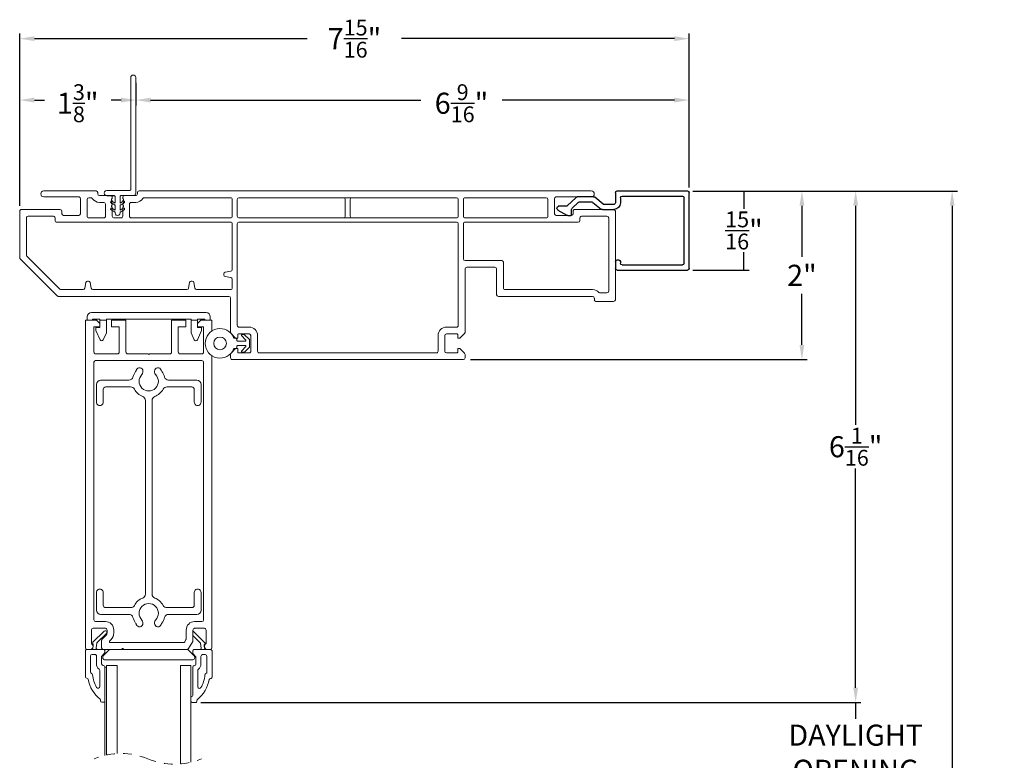
# Model space of a CAD drawing. Extents: x 135.3 to 154.5, y 12.5 to 47.5.
# Drawn here: x 141.8 to 153.4, y 38.7 to 47.5 of the extents above; entities that cross this region are included whole.
import ezdxf

# ---------------------------------------------------------------- set-up
doc = ezdxf.new("R2010")
doc.units = 0
doc.header["$LTSCALE"] = 0.3
doc.header["$MEASUREMENT"] = 0
doc.linetypes.add('HIDDEN', pattern=[0.075, 0.05, -0.025])
doc.styles.add('ARCHITECTURAL', font='simplex.shx')
doc.dimstyles.new('DIM-MMSTACKED', dxfattribs={"dimscale": 0, "dimtxt": 0.25, "dimasz": 0.175, "dimexe": 0.063, "dimexo": 0.063, "dimgap": 0.07, "dimtad": 0, "dimtih": 1, "dimtoh": 1, "dimdec": 4, "dimzin": 4, "dimdsep": 46, "dimlunit": 4, "dimtxsty": 'ARCHITECTURAL', "dimcen": 0.02, "dimclrt": 7, "dimadec": 0, "dimazin": 0, "dimtfac": 0.75, "dimtdec": 4, "dimtmove": 2, "dimatfit": 3, "dimfxl": 0, "dimfrac": 1, "dimtolj": 1, "dimtzin": 4, "dimarcsym": 0})

# ---------------------------------------------------------------- blocks, each defined once
blk = doc.blocks.new('*D8')
at = {"color": 0, "lineweight": -2, "ltscale": 3.333333}
for p, q in [((143.151, 46.702), (143.151, 46.435)), ((141.774, 45.243), (141.774, 46.561)), ((141.949, 46.498), (142.066, 46.498)), ((142.976, 46.498), (142.858, 46.498))]:
    blk.add_line(p, q, dxfattribs=at)
at = {"color": 0, "ltscale": 3.333333}
for points in [[(141.949, 46.527), (141.949, 46.469), (141.774, 46.498)], [(142.976, 46.527), (142.976, 46.469), (143.151, 46.498)]]:
    blk.add_solid(points, dxfattribs=at)
at = {"layer": 'Defpoints', "color": 0, "ltscale": 3.333333}
for p in [(143.151, 46.765), (143.151, 46.498), (141.774, 45.18)]:
    blk.add_point(p, dxfattribs=at)
at = {"color": 7, "ltscale": 3.333333, "insert": (142.462, 46.686), "char_height": 0.25, "attachment_point": 2, "style": 'ARCHITECTURAL'}
blk.add_mtext('\\A1;1{\\H0.75x;\\S3/8;}"', dxfattribs=at)
blk = doc.blocks.new('*D9')
at = {"color": 0, "lineweight": -2, "ltscale": 3.333333}
for p, q in [((143.151, 46.702), (143.151, 46.435)), ((143.326, 46.498), (146.53, 46.498)), ((149.536, 46.498), (147.494, 46.498)), ((149.711, 45.466), (149.711, 46.561))]:
    blk.add_line(p, q, dxfattribs=at)
at = {"color": 0, "ltscale": 3.333333}
for points in [[(143.326, 46.527), (143.326, 46.469), (143.151, 46.498)], [(149.536, 46.527), (149.536, 46.469), (149.711, 46.498)]]:
    blk.add_solid(points, dxfattribs=at)
at = {"layer": 'Defpoints', "color": 0, "ltscale": 3.333333}
for p in [(143.151, 46.765), (149.711, 46.498), (149.711, 45.403)]:
    blk.add_point(p, dxfattribs=at)
at = {"color": 7, "ltscale": 3.333333, "insert": (147.012, 46.686), "char_height": 0.25, "attachment_point": 2, "style": 'ARCHITECTURAL'}
blk.add_mtext('\\A1;6{\\H0.75x;\\S9/16;}"', dxfattribs=at)
blk = doc.blocks.new('*D2')
at = {"color": 0, "lineweight": -2, "ltscale": 3.333333}
for p, q in [((149.754, 45.42), (152.892, 45.42)), ((152.829, 45.245), (152.829, 37.187)), ((152.829, 31.088), (152.829, 36.38)), ((149.754, 30.913), (152.892, 30.913))]:
    blk.add_line(p, q, dxfattribs=at)
at = {"color": 0, "ltscale": 3.333333}
for points in [[(152.8, 45.245), (152.858, 45.245), (152.829, 45.42)], [(152.8, 31.088), (152.858, 31.088), (152.829, 30.913)]]:
    blk.add_solid(points, dxfattribs=at)
at = {"layer": 'Defpoints', "color": 0, "ltscale": 3.333333}
for p in [(149.691, 45.42), (149.691, 30.913), (152.829, 30.913)]:
    blk.add_point(p, dxfattribs=at)
at = {"color": 7, "ltscale": 3.333333, "insert": (152.829, 36.784), "char_height": 0.25, "attachment_point": 5, "style": 'ARCHITECTURAL'}
blk.add_mtext('\\A1;FRAME\\PHEIGHT', dxfattribs=at)
blk = doc.blocks.new('*D4')
at = {"color": 0, "lineweight": -2, "ltscale": 3.333333}
for p, q in [((149.754, 45.42), (151.748, 45.42)), ((151.685, 45.245), (151.685, 42.645)), ((151.685, 39.529), (151.685, 42.13)), ((148.643, 39.354), (151.748, 39.354))]:
    blk.add_line(p, q, dxfattribs=at)
at = {"color": 0, "ltscale": 3.333333}
for points in [[(151.656, 45.245), (151.714, 45.245), (151.685, 45.42)], [(151.656, 39.529), (151.714, 39.529), (151.685, 39.354)]]:
    blk.add_solid(points, dxfattribs=at)
at = {"layer": 'Defpoints', "color": 0, "ltscale": 3.333333}
for p in [(149.691, 45.42), (148.58, 39.354), (151.685, 39.354)]:
    blk.add_point(p, dxfattribs=at)
at = {"color": 7, "ltscale": 3.333333, "insert": (151.685, 42.387), "char_height": 0.25, "attachment_point": 5, "style": 'ARCHITECTURAL'}
blk.add_mtext('\\A1;6{\\H0.75x;\\S1/16;}"', dxfattribs=at)
blk = doc.blocks.new('*D5')
at = {"color": 0, "lineweight": -2, "ltscale": 3.333333}
for p, q in [((149.754, 45.42), (151.111, 45.42)), ((151.048, 45.245), (151.048, 44.639)), ((151.048, 43.595), (151.048, 44.202)), ((147.117, 43.42), (151.111, 43.42))]:
    blk.add_line(p, q, dxfattribs=at)
at = {"color": 0, "ltscale": 3.333333}
for points in [[(151.019, 45.245), (151.077, 45.245), (151.048, 45.42)], [(151.019, 43.595), (151.077, 43.595), (151.048, 43.42)]]:
    blk.add_solid(points, dxfattribs=at)
at = {"layer": 'Defpoints', "color": 0, "ltscale": 3.333333}
for p in [(149.691, 45.42), (151.048, 45.42), (147.054, 43.42)]:
    blk.add_point(p, dxfattribs=at)
at = {"color": 7, "ltscale": 3.333333, "insert": (151.048, 44.42), "char_height": 0.25, "attachment_point": 5, "style": 'ARCHITECTURAL'}
blk.add_mtext('\\A1;2"', dxfattribs=at)
blk = doc.blocks.new('*D22')
at = {"color": 0, "lineweight": -2, "ltscale": 3.333333}
for p, q in [((143.923, 39.354), (151.748, 39.354)), ((151.685, 39.354), (151.685, 39.161)), ((151.685, 38.162), (151.685, 38.355)), ((148.643, 38.162), (151.748, 38.162))]:
    blk.add_line(p, q, dxfattribs=at)
at = {"layer": 'Defpoints', "color": 0, "ltscale": 3.333333}
for p in [(143.86, 39.354), (148.58, 38.162), (151.685, 38.162)]:
    blk.add_point(p, dxfattribs=at)
at = {"color": 7, "ltscale": 3.333333, "insert": (151.685, 38.758), "char_height": 0.25, "attachment_point": 5, "style": 'ARCHITECTURAL'}
blk.add_mtext('\\A1;DAYLIGHT\\POPENING', dxfattribs=at)
blk = doc.blocks.new('*D23')
at = {"color": 0, "lineweight": -2, "ltscale": 3.333333}
for p, q in [((149.754, 45.42), (150.424, 45.42)), ((150.361, 45.42), (150.361, 45.209)), ((150.361, 44.483), (150.361, 44.694)), ((149.754, 44.483), (150.424, 44.483))]:
    blk.add_line(p, q, dxfattribs=at)
at = {"layer": 'Defpoints', "color": 0, "ltscale": 3.333333}
for p in [(149.691, 45.42), (149.691, 44.483), (150.361, 44.483)]:
    blk.add_point(p, dxfattribs=at)
at = {"color": 7, "ltscale": 3.333333, "insert": (150.361, 44.952), "char_height": 0.25, "attachment_point": 5, "style": 'ARCHITECTURAL'}
blk.add_mtext('\\A1;{\\H0.75x;\\S15/16;}"', dxfattribs=at)
blk = doc.blocks.new('*D25')
at = {"color": 0, "lineweight": -2, "ltscale": 3.333333}
for p, q in [((141.774, 45.243), (141.774, 47.29)), ((149.711, 45.463), (149.711, 47.29)), ((141.949, 47.227), (145.184, 47.227)), ((149.536, 47.227), (146.301, 47.227))]:
    blk.add_line(p, q, dxfattribs=at)
at = {"color": 0, "ltscale": 3.333333}
for points in [[(141.949, 47.256), (141.949, 47.198), (141.774, 47.227)], [(149.536, 47.256), (149.536, 47.198), (149.711, 47.227)]]:
    blk.add_solid(points, dxfattribs=at)
at = {"layer": 'Defpoints', "color": 0, "ltscale": 3.333333}
for p in [(141.774, 47.227), (149.711, 45.4), (141.774, 45.18)]:
    blk.add_point(p, dxfattribs=at)
at = {"color": 7, "ltscale": 3.333333, "insert": (145.743, 47.227), "char_height": 0.25, "attachment_point": 5, "style": 'ARCHITECTURAL'}
blk.add_mtext('\\A1;7{\\H0.75x;\\S15/16;}"', dxfattribs=at)
blk = doc.blocks.new('A$C304E248E')
at = {"color": 7, "linetype": 'Continuous', "lineweight": 15}
for p, q in [((0.22, 7.042), (0.22, 6.582)), ((0.24, 7.062), (1.29, 7.062)), ((1.31, 6.832), (1.31, 7.042)), ((0.3, 6.662), (0.3, 6.962)), ((0.32, 6.983), (1.19, 6.983)), ((1.21, 6.962), (1.21, 6.882)), ((0, 6.777), (0, 2.84)), ((0.07, 6.362), (0.07, 6.777)), ((1.17, 6.792), (1.17, 5.755)), ((1.25, 5.675), (1.25, 6.792)), ((1.27, 6.813), (1.29, 6.813)), ((0.24, 6.562), (0.27, 6.562)), ((0.29, 6.542), (0.29, 6.362)), ((0.35, 6.642), (0.32, 6.642)), ((0.37, 5.28), (0.37, 6.622)), ((0.27, 6.342), (0.09, 6.342)), ((0.08, 5.28), (0.08, 6.242)), ((0.1, 6.262), (0.3, 6.262)), ((0.32, 6.242), (0.32, 5.28)), ((1.15, 5.735), (0.845, 5.735)), ((0.825, 5.715), (0.825, 5.28)), ((0.905, 5.3), (0.905, 5.635)), ((0.925, 5.655), (1.23, 5.655)), ((0.3, 5.26), (0.1, 5.26)), ((0.805, 5.26), (0.39, 5.26)), ((1.677, 5.28), (0.925, 5.28)), ((1.745, 5.22), (1.691, 5.274)), ((1.924, 5.274), (1.87, 5.22)), ((1.98, 5.28), (1.938, 5.28)), ((2, 5.26), (2, 2.84)), ((0.08, 3.94), (0.08, 5.18)), ((0.1, 5.2), (0.3, 5.2)), ((0.32, 5.18), (0.32, 3.94)), ((0.37, 2.84), (0.37, 5.18)), ((0.39, 5.2), (1.595, 5.2)), ((1.615, 5.18), (1.615, 5.06)), ((1.695, 5.06), (1.695, 5.185)), ((1.705, 5.195), (1.745, 5.195)), ((1.745, 5.195), (1.745, 5.22)), ((1.87, 5.22), (1.87, 5.195)), ((1.87, 5.195), (1.91, 5.195)), ((1.92, 5.185), (1.92, 5.06)), ((1.9, 5.04), (1.715, 5.04)), ((1.715, 4.96), (1.9, 4.96)), ((1.92, 4.94), (1.92, 2.84)), ((0.1, 3.92), (0.3, 3.92)), ((0.1, 3.86), (0.3, 3.86)), ((0.08, 2.84), (0.08, 3.84)), ((0.32, 3.84), (0.32, 2.84)), ((0, 2.84), (0, 1.415)), ((0.08, 2.6), (0.08, 2.84)), ((0.32, 2.84), (0.32, 2.6)), ((0.37, 2.6), (0.37, 2.84)), ((1.9, 2.82), (1.715, 2.82)), ((2, 2.84), (2, 2.52)), ((1.615, 2.72), (1.615, 2.6)), ((1.695, 2.595), (1.695, 2.72)), ((1.715, 2.74), (1.9, 2.74)), ((1.92, 2.72), (1.92, 2.595)), ((0.3, 2.58), (0.1, 2.58)), ((1.595, 2.58), (0.39, 2.58)), ((1.745, 2.585), (1.705, 2.585)), ((1.745, 2.56), (1.745, 2.585)), ((1.87, 2.585), (1.87, 2.56)), ((1.91, 2.585), (1.87, 2.585)), ((0.08, 1.476), (0.08, 2.5)), ((0.1, 2.52), (0.3, 2.52)), ((0.32, 2.5), (0.32, 1.322)), ((0.37, 0.44), (0.37, 2.5)), ((0.39, 2.52), (0.933, 2.52)), ((0.953, 2.503), (0.965, 2.437)), ((1.015, 2.437), (1.027, 2.503)), ((1.047, 2.52), (1.15, 2.52)), ((1.17, 2.5), (1.17, 2.097)), ((1.25, 0.458), (1.25, 2.48)), ((1.27, 2.5), (1.677, 2.5)), ((1.691, 2.506), (1.745, 2.56)), ((1.87, 2.56), (1.924, 2.506)), ((1.938, 2.5), (1.98, 2.5)), ((0.984, 2.42), (0.996, 2.42)), ((1.07, 2.046), (1.07, 2.034)), ((1.153, 2.077), (1.087, 2.065)), ((1.087, 2.015), (1.153, 2.003)), ((1.17, 1.983), (1.17, 0.867)), ((0.02, 1.395), (0.035, 1.395)), ((0.055, 1.375), (0.055, 1.242)), ((0.135, 1.322), (0.135, 1.375)), ((0.3, 1.302), (0.155, 1.302)), ((0.075, 1.223), (0.085, 1.223)), ((0.199, 1.223), (0.3, 1.223)), ((0.32, 1.202), (0.32, 1.117)), ((0.055, 1.077), (0.055, 0.945)), ((0.085, 1.097), (0.075, 1.097)), ((0.3, 1.097), (0.199, 1.097)), ((0.135, 0.945), (0.135, 0.997)), ((0.155, 1.017), (0.3, 1.017)), ((0.32, 0.997), (0.32, 0.82)), ((0, 0.905), (0, 0.285)), ((0.035, 0.925), (0.02, 0.925)), ((0.08, 0.82), (0.08, 0.844)), ((1.153, 0.847), (1.087, 0.835)), ((0.09, 0.72), (0.27, 0.72)), ((0.3, 0.8), (0.1, 0.8)), ((1.07, 0.816), (1.07, 0.804)), ((1.087, 0.785), (1.153, 0.773)), ((1.17, 0.753), (1.17, 0.491)), ((0.07, 0.285), (0.07, 0.7)), ((0.29, 0.7), (0.29, 0.52)), ((0.22, 0.48), (0.22, 0.02)), ((0.27, 0.5), (0.24, 0.5)), ((1.164, 0.477), (0.773, 0.086)), ((0.07, 0.453), (0.07, 0.317)), ((0.3, 0.1), (0.3, 0.4)), ((0.32, 0.42), (0.35, 0.42)), ((0.806, 0.006), (1.244, 0.444)), ((0.759, 0.08), (0.32, 0.08)), ((0.24, 0), (0.792, 0))]:
    blk.add_line(p, q, dxfattribs=at)
for centre, radius, start, end in [((0.24, 7.042), 0.02, 89.9994, 179.9989), ((1.29, 7.042), 0.02, 0.0033, 89.9984), ((0.32, 6.962), 0.02, 90.0004, 180.0013), ((1.19, 6.962), 0.02, 0.0018, 89.9999), ((0.035, 6.777), 0.035, 0.0003, 179.9997), ((1.27, 6.792), 0.1, 131.8103, 179.999), ((1.19, 6.882), 0.02, 311.8164, 359.9936), ((1.27, 6.792), 0.02, 90.0033, 179.9959), ((1.29, 6.832), 0.02, 270.0016, 359.9967), ((0.32, 6.662), 0.02, 179.9966, 270.0009), ((0.24, 6.582), 0.02, 179.9958, 270.0051), ((0.27, 6.542), 0.02, 0.0025, 89.9984), ((0.35, 6.622), 0.02, 359.9992, 89.9991), ((0.09, 6.362), 0.02, 179.9966, 270.0009), ((0.27, 6.362), 0.02, 269.9998, 359.9994), ((0.1, 6.242), 0.02, 89.9998, 179.9994), ((0.3, 6.242), 0.02, 359.9958, 90.0017), ((0.845, 5.715), 0.02, 89.9998, 179.9994), ((1.15, 5.755), 0.02, 269.9983, 0.0034), ((0.925, 5.635), 0.02, 90.0016, 179.9967), ((1.23, 5.675), 0.02, 270.0016, 359.9975), ((0.1, 5.28), 0.02, 180.0033, 269.9984), ((0.3, 5.28), 0.02, 269.9983, 0.0034), ((0.39, 5.28), 0.02, 180.0033, 269.9984), ((0.805, 5.28), 0.02, 270.0016, 359.9967), ((0.925, 5.3), 0.02, 180.0033, 269.9975), ((1.677, 5.26), 0.02, 44.9979, 90.0022), ((1.938, 5.26), 0.02, 89.9978, 135.0021), ((1.98, 5.26), 0.02, 0.0033, 89.9984), ((0.1, 5.18), 0.02, 89.9998, 179.9994), ((0.3, 5.18), 0.02, 359.9958, 90.0017), ((0.39, 5.18), 0.02, 89.9998, 179.9994), ((1.595, 5.18), 0.02, 359.9958, 90.0051), ((1.705, 5.185), 0.01, 89.9916, 180.0068), ((1.91, 5.185), 0.01, 359.9932, 90.0084), ((1.715, 5.06), 0.1, 180.0003, 269.9995), ((1.715, 5.06), 0.02, 179.9993, 269.9982), ((1.9, 5.06), 0.02, 270.0018, 0.0007), ((1.9, 4.94), 0.02, 359.9966, 90.0009), ((0.1, 3.94), 0.02, 180, 270), ((0.1, 3.84), 0.02, 90, 180), ((0.3, 3.94), 0.02, 270, 0), ((0.3, 3.84), 0.02, 0, 90), ((1.715, 2.72), 0.1, 90.0005, 179.9997), ((1.9, 2.84), 0.02, 269.9991, 0.0034), ((1.715, 2.72), 0.02, 89.9983, 180.0042), ((1.9, 2.72), 0.02, 359.9958, 90.0017), ((0.1, 2.6), 0.02, 180.0025, 269.9984), ((0.3, 2.6), 0.02, 270.0031, 359.9994), ((0.39, 2.6), 0.02, 180.0025, 269.9984), ((1.595, 2.6), 0.02, 269.9949, 0.0042), ((1.705, 2.595), 0.01, 180.0011, 270.0006), ((1.91, 2.595), 0.01, 269.9977, 0.0006), ((0.1, 2.5), 0.02, 89.9989, 179.9994), ((0.3, 2.5), 0.02, 359.9966, 90.0017), ((0.39, 2.5), 0.02, 89.9989, 179.9994), ((0.933, 2.5), 0.02, 9.9987, 90.0032), ((1.047, 2.5), 0.02, 90.0001, 169.9981), ((1.15, 2.5), 0.02, 359.9966, 90.0017), ((1.27, 2.48), 0.02, 90.0018, 179.9972), ((1.677, 2.52), 0.02, 269.9994, 315.0005), ((1.938, 2.52), 0.02, 224.9995, 270.0006), ((1.98, 2.52), 0.02, 270.0016, 359.9967), ((0.984, 2.44), 0.02, 189.9961, 270.0019), ((0.996, 2.44), 0.02, 269.9988, 350.0032), ((1.09, 2.046), 0.02, 99.9992, 179.9994), ((1.09, 2.034), 0.02, 180.0021, 259.9993), ((1.15, 2.097), 0.02, 280.0004, 0.0027), ((1.15, 1.983), 0.02, 359.9974, 79.9996), ((0.02, 1.415), 0.02, 179.9988, 269.9991), ((0.1, 1.476), 0.02, 180.0039, 237.2017), ((0.035, 1.375), 0.1, 0, 57.2028), ((0.035, 1.375), 0.02, 359.9966, 90.0009), ((0.155, 1.322), 0.02, 179.9966, 270.0042), ((0.3, 1.322), 0.02, 269.9991, 0.0034), ((0.075, 1.242), 0.02, 180.0033, 269.9984), ((0.085, 1.234), 0.012, 270.0015, 322.3418), ((0.104, 1.22), 0.012, 37.6624, 142.3376), ((0.123, 1.234), 0.012, 217.6582, 322.3418), ((0.142, 1.22), 0.012, 37.6624, 142.3376), ((0.161, 1.234), 0.012, 217.6582, 322.3418), ((0.18, 1.22), 0.012, 37.6546, 142.3454), ((0.199, 1.234), 0.012, 217.6617, 270.0006), ((0.3, 1.202), 0.02, 359.9966, 90.0009), ((0.075, 1.077), 0.02, 89.999, 179.9993), ((0.085, 1.085), 0.012, 37.6594, 89.9973), ((0.104, 1.1), 0.012, 217.6624, 322.3376), ((0.123, 1.085), 0.012, 37.6582, 142.3418), ((0.142, 1.1), 0.012, 217.6624, 322.3376), ((0.161, 1.085), 0.012, 37.6582, 142.3418), ((0.18, 1.1), 0.012, 217.6546, 322.3454), ((0.199, 1.085), 0.012, 90.0026, 142.3351), ((0.3, 1.117), 0.02, 270.0031, 359.9994), ((0.035, 0.945), 0.02, 270.0018, 0.0007), ((0.035, 0.945), 0.1, 302.7962, 0.0009), ((0.155, 0.997), 0.02, 89.9998, 179.9994), ((0.3, 0.997), 0.02, 359.9958, 90.0017), ((0.02, 0.905), 0.02, 90.001, 180.0007), ((0.1, 0.844), 0.02, 122.7969, 179.9979), ((0.1, 0.82), 0.02, 180.0006, 270.0002), ((0.3, 0.82), 0.02, 269.9983, 0.0042), ((1.09, 0.816), 0.02, 99.9995, 179.9996), ((1.15, 0.867), 0.02, 279.9992, 0.0039), ((0.09, 0.7), 0.02, 89.9991, 180.0034), ((0.27, 0.7), 0.02, 0.0033, 89.9975), ((1.09, 0.804), 0.02, 179.9999, 260.0019), ((1.15, 0.753), 0.02, 359.9972, 79.9998), ((0.24, 0.48), 0.02, 89.9998, 179.9994), ((0.27, 0.52), 0.02, 269.9998, 359.9994), ((1.15, 0.491), 0.02, 314.9955, 0.0087), ((0.32, 0.4), 0.02, 90, 180.0025), ((0.35, 0.44), 0.02, 269.9983, 0.0034), ((1.23, 0.458), 0.02, 315.0022, 359.9947), ((0.035, 0.285), 0.035, 180.0003, 359.9997), ((0.24, 0.02), 0.02, 179.9966, 270.0051), ((0.32, 0.1), 0.02, 179.9972, 270.0003), ((0.759, 0.1), 0.02, 269.9982, 315.0037), ((0.792, 0.02), 0.02, 269.9994, 315.0005)]:
    blk.add_arc(centre, radius, start, end, dxfattribs=at)
blk = doc.blocks.new('Filler 7-8')
for p, q in [((4.753, 3.46), (4.753, 3.54)), ((4.773, 3.56), (5.608, 3.56)), ((5.628, 3.54), (5.628, 2.642)), ((4.773, 3.44), (4.793, 3.44)), ((4.813, 3.46), (4.813, 3.48)), ((4.833, 3.5), (5.548, 3.5)), ((5.568, 3.48), (5.568, 2.702)), ((4.072, 2.849), (4.177, 2.91)), ((4.169, 2.804), (4.076, 2.804)), ((4.187, 2.912), (4.223, 2.912)), ((4.233, 2.902), (4.233, 2.842)), ((4.239, 2.827), (4.311, 2.758)), ((4.486, 2.757), (4.585, 2.838)), ((4.598, 2.842), (4.733, 2.842)), ((4.287, 2.698), (4.183, 2.798)), ((4.495, 2.692), (4.301, 2.692)), ((4.325, 2.752), (4.474, 2.752)), ((4.606, 2.778), (4.508, 2.697)), ((4.733, 2.782), (4.619, 2.782)), ((4.753, 2.642), (4.753, 2.762)), ((4.813, 2.702), (4.813, 2.762)), ((4.773, 2.622), (5.608, 2.622)), ((4.833, 2.682), (5.548, 2.682))]:
    blk.add_line(p, q)
for centre, radius, start, end in [((4.773, 3.54), 0.02, 90, 180), ((5.608, 3.54), 0.02, 0, 90), ((4.773, 3.46), 0.02, 180, 270), ((4.793, 3.46), 0.02, 270, 0), ((4.833, 3.48), 0.02, 90, 180), ((5.548, 3.48), 0.02, 0, 90), ((4.085, 2.827), 0.025, 120, 251.1473), ((4.169, 2.783), 0.02, 46.1258, 90), ((4.187, 2.892), 0.02, 90, 120), ((4.223, 2.902), 0.01, 360, 90), ((4.253, 2.842), 0.02, 180, 226.1258), ((4.598, 2.822), 0.02, 90, 129.4332), ((4.733, 2.762), 0.08, 0, 90), ((4.301, 2.712), 0.02, 226.1258, 270), ((4.325, 2.772), 0.02, 226.1258, 270), ((4.474, 2.772), 0.02, 270, 309.4332), ((4.495, 2.712), 0.02, 270, 309.4332), ((4.619, 2.762), 0.02, 90, 129.4332), ((4.733, 2.762), 0.02, 359.9287, 90), ((4.833, 2.702), 0.02, 180, 270), ((5.548, 2.702), 0.02, 270, 0), ((4.773, 2.642), 0.02, 179.9862, 270), ((5.608, 2.642), 0.02, 270, 0)]:
    blk.add_arc(centre, radius, start, end)
blk = doc.blocks.new('A$C60B67C2D')
at = {"color": 7, "linetype": 'Continuous', "lineweight": 15}
for p, q in [((0.128, 1.635), (0.128, 1.625)), ((0.128, 1.635), (0.128, 1.625)), ((0.188, 1.625), (0.188, 1.635)), ((0.188, 1.625), (0.188, 1.635)), ((0.128, 1.625), (0.081, 1.598)), ((0.128, 1.542), (0.081, 1.514)), ((0.091, 1.58), (0.128, 1.602)), ((0.091, 1.497), (0.128, 1.519)), ((0.128, 1.602), (0.128, 1.542)), ((0.128, 1.519), (0.128, 1.44)), ((0.236, 1.598), (0.188, 1.625)), ((0.188, 1.542), (0.188, 1.602)), ((0.188, 1.602), (0.226, 1.58)), ((0.236, 1.514), (0.188, 1.542)), ((0.188, 1.44), (0.188, 1.519)), ((0.188, 1.519), (0.226, 1.497)), ((0.198, 1.43), (0.345, 1.43)), ((0.03, 1.37), (0.305, 1.37)), ((0.315, 1.36), (0.315, 0.03)), ((0.375, 1.4), (0.375, 0.03))]:
    blk.add_line(p, q, dxfattribs=at)
at = {"ltscale": 3.333333}
blk.add_line((0.03, 1.43), (0.118, 1.43), dxfattribs=at)
at = {"color": 7, "linetype": 'Continuous', "lineweight": 15}
for centre, radius, start, end in [((0.158, 1.635), 0.03, 359.9992, 180.0008), ((0.086, 1.589), 0.01, 119.9999, 300.0063), ((0.231, 1.589), 0.01, 239.994, 59.9984), ((0.03, 1.4), 0.03, 89.9974, 270.0026), ((0.086, 1.506), 0.01, 119.9999, 300.0063), ((0.118, 1.44), 0.01, 269.9778, 0.0306), ((0.198, 1.44), 0.01, 179.976, 270.0156), ((0.231, 1.506), 0.01, 239.9956, 59.9967), ((0.345, 1.4), 0.03, 0.0094, 90.0082), ((0.305, 1.36), 0.01, 0.0203, 89.9713), ((0.345, 0.03), 0.03, 180.0016, 359.9984)]:
    blk.add_arc(centre, radius, start, end, dxfattribs=at)

msp = doc.modelspace()

# ---------------------------------------------------------------- linework, layer by layer
at = {"color": 7, "linetype": 'Continuous', "lineweight": 15}
for p, q in [((146.27379, 45.34045), (145.24966, 45.34045)), ((146.95379, 45.34045), (146.37379, 45.34045)), ((145.09629, 45.10045), (146.27379, 45.10045)), ((146.37379, 45.10045), (146.95379, 45.10045)), ((142.57379, 43.8892), (142.57379, 43.9292)), ((143.98379, 43.9792), (142.62379, 43.9792)), ((142.63879, 43.8992), (142.72379, 43.8992)), ((142.63879, 43.8892), (142.63879, 43.8992)), ((142.72379, 43.8992), (142.72379, 43.8892)), ((142.80179, 43.8892), (142.80179, 43.8992)), ((142.80179, 43.8992), (143.80579, 43.8992)), ((143.80579, 43.8992), (143.80579, 43.8892)), ((143.88379, 43.8992), (143.96879, 43.8992)), ((143.88379, 43.8892), (143.88379, 43.8992)), ((143.96879, 43.8992), (143.96879, 43.8892)), ((144.03379, 43.8892), (144.03379, 43.9292)), ((142.55379, 43.8892), (142.57379, 43.8892)), ((142.55379, 43.8892), (142.55379, 40.0032)), ((142.57379, 43.8892), (142.63879, 43.8892)), ((142.63879, 43.8892), (142.68479, 43.8892)), ((142.72379, 43.8092), (142.65379, 43.8092)), ((142.65379, 43.8092), (142.65379, 43.5092)), ((142.67679, 43.7642), (142.67679, 43.7992)), ((142.67679, 43.7992), (142.72379, 43.7992)), ((142.68479, 43.8892), (142.72379, 43.8502)), ((142.80179, 43.8892), (142.72379, 43.8892)), ((142.72379, 43.7992), (142.72379, 43.8892)), ((142.80179, 43.8892), (142.80179, 43.73761)), ((142.86379, 43.8092), (142.86379, 43.8892)), ((142.86379, 43.8892), (143.03379, 43.8892)), ((142.95379, 43.8092), (142.86379, 43.8092)), ((142.95379, 43.5092), (142.95379, 43.8092)), ((143.03379, 43.8892), (143.03379, 43.5092)), ((143.57379, 43.5092), (143.57379, 43.8892)), ((143.57379, 43.8892), (143.74379, 43.8892)), ((143.74379, 43.8092), (143.65379, 43.8092)), ((143.65379, 43.8092), (143.65379, 43.5092)), ((143.74379, 43.8892), (143.74379, 43.8092)), ((143.88379, 43.8892), (143.80579, 43.8892)), ((143.80579, 43.73761), (143.80579, 43.8892)), ((143.88379, 43.8892), (143.88379, 43.7992)), ((143.88379, 43.8502), (143.92279, 43.8892)), ((143.95379, 43.8092), (143.88379, 43.8092)), ((143.88379, 43.7992), (143.93079, 43.7992)), ((143.92279, 43.8892), (143.96879, 43.8892)), ((143.93079, 43.7992), (143.93079, 43.7642)), ((143.95379, 43.5092), (143.95379, 43.8092)), ((143.96879, 43.8892), (144.03379, 43.8892)), ((144.03379, 43.8892), (144.05379, 43.8892)), ((144.05379, 43.8892), (144.05379, 43.75991)), ((142.72736, 43.65575), (142.67679, 43.7642)), ((142.80179, 43.73761), (142.76362, 43.65575)), ((143.84397, 43.65575), (143.80579, 43.73761)), ((143.93079, 43.7642), (143.88022, 43.65575)), ((144.27965, 43.72959), (144.33379, 43.67545)), ((144.32338, 43.67295), (144.33381, 43.67295)), ((144.33379, 43.67545), (144.35879, 43.67545)), ((144.35879, 43.67545), (144.35879, 43.71545)), ((144.36879, 43.72545), (144.49379, 43.72545)), ((144.45259, 43.65502), (144.40573, 43.70188)), ((144.41281, 43.71895), (144.43402, 43.71895)), ((144.44109, 43.71602), (144.49588, 43.66123)), ((144.51379, 43.70545), (144.51379, 43.52045)), ((146.96879, 43.67545), (146.96879, 43.71545)), ((146.99379, 43.67545), (146.96879, 43.67545)), ((147.04793, 43.72959), (146.99379, 43.67545)), ((144.33379, 43.55045), (144.27965, 43.49631)), ((144.33381, 43.55295), (144.32338, 43.55295)), ((144.35879, 43.55045), (144.33379, 43.55045)), ((144.34881, 43.65795), (144.34881, 43.65295)), ((144.34881, 43.57295), (144.34881, 43.56795)), ((144.35879, 43.51045), (144.35879, 43.55045)), ((144.36381, 43.63795), (144.44552, 43.63795)), ((144.44552, 43.58795), (144.36381, 43.58795)), ((144.40573, 43.52402), (144.45259, 43.57088)), ((144.49588, 43.56466), (144.44109, 43.50988)), ((144.49881, 43.65416), (144.49881, 43.57174)), ((142.67379, 43.4892), (142.93379, 43.4892)), ((143.05379, 43.4892), (143.29379, 43.4892)), ((143.29379, 43.4892), (143.30379, 43.4792)), ((143.30379, 43.4792), (143.31379, 43.4892)), ((143.31379, 43.4892), (143.55379, 43.4892)), ((143.67379, 43.4892), (143.93379, 43.4892)), ((144.05379, 43.46599), (144.05379, 40.0032)), ((144.27379, 43.48216), (144.27379, 43.44045)), ((144.49379, 43.50045), (144.36879, 43.50045)), ((144.43402, 43.50695), (144.41281, 43.50695)), ((142.65379, 43.3892), (142.65379, 40.3332)), ((143.93379, 43.4092), (142.67379, 43.4092)), ((143.95379, 40.3332), (143.95379, 43.3892)), ((143.23479, 43.2832), (143.23479, 43.27099)), ((143.37279, 43.27099), (143.37279, 43.2832)), ((142.68379, 42.9162), (142.68379, 43.1262)), ((142.73379, 43.1762), (143.06834, 43.1762)), ((143.08913, 43.0962), (142.79379, 43.0962)), ((143.81379, 43.0962), (143.51846, 43.0962)), ((143.53925, 43.1762), (143.87379, 43.1762)), ((143.92379, 42.9162), (143.92379, 43.1262)), ((142.76379, 43.0662), (142.76379, 42.9162)), ((143.84379, 42.9162), (143.84379, 43.0662)), ((143.26379, 40.63899), (143.26379, 42.9354)), ((143.34379, 42.9354), (143.34379, 40.63899)), ((142.68379, 40.4482), (142.68379, 40.6582)), ((142.76379, 40.6582), (142.76379, 40.5082)), ((143.84379, 40.5082), (143.84379, 40.6582)), ((143.92379, 40.4482), (143.92379, 40.6582)), ((143.06834, 40.3982), (142.73379, 40.3982)), ((142.79379, 40.4782), (143.08913, 40.4782)), ((143.51846, 40.4782), (143.81379, 40.4782)), ((143.87379, 40.3982), (143.53925, 40.3982)), ((142.67379, 40.3132), (142.7897, 40.3132)), ((143.23479, 40.30341), (143.23479, 40.2912)), ((143.37279, 40.2912), (143.37279, 40.30341)), ((143.8481, 40.3132), (143.93379, 40.3132)), ((142.62379, 40.2132), (142.62379, 40.05871)), ((142.77615, 40.20018), (142.64055, 40.06923)), ((142.7897, 40.2332), (142.64379, 40.2332)), ((142.69257, 40.06525), (142.80324, 40.17213)), ((142.8097, 40.18098), (142.8097, 40.2132)), ((142.8897, 40.2132), (142.8897, 40.18098)), ((143.7481, 40.11082), (143.7481, 40.2132)), ((143.8281, 40.2132), (143.8281, 40.08845)), ((143.96673, 40.06673), (143.83113, 40.19768)), ((143.96379, 40.2332), (143.8481, 40.2332)), ((143.98379, 40.05014), (143.98379, 40.2132)), ((142.63899, 40.04941), (142.64306, 40.044)), ((142.6812, 40.00003), (142.68811, 40.05629)), ((142.74449, 40.00322), (142.74449, 40.09092)), ((142.75035, 40.10506), (142.79798, 40.15269)), ((142.85455, 40.09612), (142.83965, 40.08123)), ((142.84673, 40.06415), (143.7127, 40.06415)), ((143.73002, 40.07415), (143.74542, 40.10082)), ((143.82542, 40.07845), (143.7762, 39.9932)), ((143.8281, 40.14639), (143.9147, 40.06275)), ((143.91917, 40.05379), (143.92608, 39.99753)), ((143.96422, 40.0415), (143.96829, 40.04691)), ((142.5532, 39.6552), (142.5532, 39.9682)), ((142.5682, 39.9832), (142.62657, 39.9832)), ((142.57379, 39.9832), (142.60949, 39.9832)), ((142.62657, 39.9832), (142.69609, 39.9832)), ((142.64283, 40.00755), (142.64146, 39.99637)), ((142.64597, 40.03315), (142.64441, 40.02046)), ((142.69609, 39.9832), (142.7672, 39.9832)), ((142.74815, 39.90335), (142.77693, 39.93467)), ((142.76451, 39.9832), (142.97949, 39.9832)), ((142.76758, 39.90941), (142.83551, 39.97734)), ((142.7822, 39.9482), (142.7822, 39.9682)), ((142.98699, 39.9907), (142.97949, 39.9832)), ((142.97949, 39.9832), (143.00949, 39.9832)), ((143.00949, 39.9832), (143.00199, 39.9907)), ((143.00949, 39.9832), (143.75888, 39.9832)), ((143.77208, 39.97734), (143.84001, 39.90941)), ((143.82508, 39.9657), (143.82508, 39.9457)), ((143.83035, 39.93217), (143.85913, 39.90085)), ((143.84008, 39.9807), (143.91119, 39.9807)), ((143.98071, 39.9807), (143.91119, 39.9807)), ((143.96582, 39.99387), (143.96131, 40.03065)), ((143.98071, 39.9807), (144.03908, 39.9807)), ((143.9981, 39.9832), (144.03379, 39.9832)), ((144.05408, 39.9657), (144.05408, 39.6527)), ((142.6132, 39.7172), (142.6132, 39.9032)), ((142.6332, 39.9232), (142.6642, 39.9232)), ((142.6842, 39.9032), (142.6842, 39.8122)), ((142.7442, 39.8122), (142.7442, 39.8932)), ((143.81879, 39.8582), (142.78879, 39.8582)), ((143.86308, 39.8907), (143.86308, 39.8097)), ((143.92308, 39.8097), (143.92308, 39.9007)), ((143.94308, 39.9207), (143.97408, 39.9207)), ((143.99408, 39.9007), (143.99408, 39.7147)), ((142.7222, 39.73374), (142.7222, 39.54243)), ((142.80379, 39.7732), (142.7822, 39.7732)), ((142.7822, 38.72657), (142.7822, 39.7732)), ((142.80379, 38.73145), (142.80379, 39.7907)), ((142.80379, 39.7907), (142.92879, 39.7907)), ((142.92879, 38.7481), (142.92879, 39.7907)), ((143.67879, 39.7907), (143.80379, 39.7907)), ((143.67879, 38.62503), (143.67879, 39.7907)), ((143.80379, 38.64506), (143.80379, 39.7907)), ((143.82508, 39.7707), (143.82508, 39.43515)), ((143.88508, 39.53993), (143.88508, 39.73124)), ((142.5682, 39.6402), (142.5705, 39.6402)), ((144.03678, 39.6377), (144.03908, 39.6377)), ((142.7322, 39.37965), (142.7322, 39.37165)), ((142.7472, 39.35665), (142.7822, 39.35665)), ((143.80408, 39.41515), (143.80408, 39.36915)), ((143.81508, 39.42515), (143.81408, 39.42515)), ((143.86008, 39.35415), (143.81908, 39.35415)), ((143.87508, 39.36915), (143.87508, 39.37715))]:
    msp.add_line(p, q, dxfattribs=at)
msp.add_circle((144.14881, 43.61295), 0.075, dxfattribs=at)
for centre, radius, start, end in [((147.05379, 45.32045), 0.02, 89.990234, 180.004199), ((147.0538, 45.12045), 0.02001, 180.009108, 269.983014), ((147.05379, 45.03045), 0.02, 90.003309, 179.998372), ((147.05379, 45.03045), 0.02, 89.996834, 180.004321), ((142.62379, 43.9292), 0.05, 90.001374, 179.998458), ((143.98379, 43.9292), 0.05, 0.001542, 89.998626), ((144.14881, 43.61295), 0.175, 23.249657, 336.750343), ((144.29379, 43.74373), 0.02, 179.999332, 225.004406), ((144.32338, 43.68795), 0.015, 203.244568, 270.004009), ((144.33381, 43.65795), 0.015, 359.998039, 90.003082), ((144.36879, 43.71545), 0.01, 90.009544, 179.998439), ((144.41281, 43.70895), 0.01, 90.004271, 224.997795), ((144.43401, 43.70893), 0.01002, 45.044864, 89.959324), ((144.49379, 43.70545), 0.02, 0.005357, 89.993592), ((144.4888, 43.65416), 0.01001, 0.002937, 44.98685), ((147.0338, 43.74373), 0.02, 314.996183, 0.000078), ((142.74549, 43.6642), 0.02, 204.999154, 335.000846), ((143.86209, 43.6642), 0.02, 204.999206, 335.000794), ((144.32338, 43.53795), 0.015, 89.995991, 156.755432), ((144.33381, 43.56795), 0.015, 269.996918, 0.001961), ((144.3638, 43.65295), 0.015, 179.998039, 270.003082), ((144.3638, 43.57295), 0.015, 89.996918, 180.001961), ((144.44552, 43.64795), 0.01, 270.004432, 44.997214), ((144.44552, 43.57795), 0.01, 314.995509, 90.008415), ((144.48881, 43.57173), 0.00999, 314.987284, 0.009485), ((142.67379, 43.5092), 0.02, 179.99532, 270.00342), ((142.93379, 43.5092), 0.02, 269.99676, 0.004501), ((143.05379, 43.5092), 0.02, 179.995679, 270.003166), ((143.55379, 43.5092), 0.02, 269.996789, 0.004366), ((143.67379, 43.5092), 0.02, 179.995679, 270.003166), ((143.93379, 43.5092), 0.02, 269.996834, 0.004321), ((144.2938, 43.48216), 0.02, 135.003966, 179.999019), ((144.29379, 43.44045), 0.02, 179.998493, 270.006969), ((144.36879, 43.51045), 0.01, 180.004479, 270.000983), ((144.4128, 43.51695), 0.01, 134.994928, 270.008575), ((144.43402, 43.51694), 0.00999, 269.978223, 315.017589), ((144.49379, 43.52045), 0.02, 269.999785, 0.001265), ((142.6738, 43.3892), 0.02, 90.008056, 179.993204), ((143.19479, 43.2832), 0.04, 359.999406, 163.809684), ((143.41279, 43.2832), 0.04, 16.190315, 180.000597), ((143.93379, 43.3892), 0.02, 0.007155, 89.99169), ((143.06833, 43.2262), 0.05, 270.00199, 344.790598), ((143.30378, 43.16221), 0.19398, 143.219064, 164.794694), ((143.10839, 43.30828), 0.04997, 323.214568, 343.817868), ((143.30379, 43.1622), 0.114, 135.054913, 44.945087), ((143.19479, 43.27099), 0.04, 315.054572, 0.001462), ((143.41279, 43.27099), 0.04, 179.998532, 224.94545), ((143.4992, 43.30828), 0.04997, 196.182257, 216.785343), ((143.30381, 43.16221), 0.19399, 15.205325, 36.780906), ((143.53925, 43.2262), 0.05, 195.209449, 269.997984), ((142.73379, 43.1262), 0.05, 90.001374, 179.998458), ((142.7938, 43.0662), 0.03, 90.00447, 179.999031), ((143.08913, 43.0462), 0.05, 28.387413, 89.996278), ((143.51846, 43.0462), 0.05, 90.003708, 151.612617), ((143.81379, 43.0662), 0.03, 0.000969, 89.9956), ((143.87379, 43.1262), 0.05, 0.001614, 89.998555), ((143.3038, 43.16221), 0.19401, 208.387351, 248.354243), ((143.21379, 42.93541), 0.05, 359.998039, 68.356203), ((143.39379, 42.93541), 0.05, 111.643816, 180.001958), ((143.30379, 43.16221), 0.19401, 291.645759, 331.612646), ((142.72379, 42.9162), 0.04, 179.998845, 0.001155), ((143.88379, 42.9162), 0.04, 179.998845, 0.001155), ((142.72379, 40.6582), 0.04, 359.998845, 180.001155), ((143.21379, 40.639), 0.05, 291.648711, 359.997048), ((143.3938, 40.639), 0.05, 180.002956, 248.351271), ((143.88379, 40.6582), 0.04, 359.998845, 180.001155), ((142.79379, 40.5082), 0.03, 179.9978, 270.003181), ((143.30378, 40.41221), 0.19398, 111.642817, 151.615589), ((143.30379, 40.4122), 0.114, 315.054913, 224.945087), ((143.30381, 40.41221), 0.19398, 28.384413, 68.357181), ((143.81379, 40.5082), 0.03, 269.996749, 0.0022), ((142.73379, 40.4482), 0.05, 180.001542, 269.998626), ((143.06834, 40.3482), 0.05, 15.20309, 90.004322), ((143.08913, 40.5282), 0.05, 269.996587, 331.615213), ((143.51845, 40.5282), 0.05, 208.384758, 270.003427), ((143.53925, 40.3482), 0.05, 89.995704, 164.796863), ((143.87379, 40.4482), 0.05, 270.001445, 359.998386), ((142.6738, 40.3332), 0.02, 180.006796, 269.991944), ((142.7897, 40.2132), 0.1, 359.999354, 90.001003), ((143.30378, 40.41219), 0.19398, 195.205306, 216.780936), ((143.10839, 40.26612), 0.04997, 16.182132, 36.785432), ((143.19479, 40.2912), 0.04, 196.190316, 0.000594), ((143.19479, 40.30341), 0.04, 359.998538, 44.945428), ((143.41279, 40.30341), 0.04, 135.05455, 180.001468), ((143.41279, 40.2912), 0.04, 179.999403, 343.809685), ((143.4992, 40.26612), 0.04997, 143.214657, 163.817743), ((143.30381, 40.41219), 0.19399, 323.219094, 344.794675), ((143.8481, 40.2132), 0.1, 89.999114, 180.000718), ((143.93379, 40.3332), 0.02, 270.00831, 359.992845), ((142.64379, 40.2132), 0.02, 89.99658, 180.00468), ((142.7897, 40.18615), 0.0195, 313.998993, 134.001332), ((142.7897, 40.2132), 0.02, 359.995679, 90.003271), ((142.7697, 40.18098), 0.04, 315.000357, 359.99952), ((142.7697, 40.18098), 0.12, 314.999983, 359.999682), ((143.8481, 40.2132), 0.02, 89.997316, 180.00468), ((143.96379, 40.2132), 0.02, 359.995679, 90.003166), ((142.60949, 40.0182), 0.035, 270.00108, 54.118519), ((142.63879, 40.05871), 0.015, 179.996031, 234.123774), ((142.65097, 40.05844), 0.015, 134.002647, 216.9975), ((142.63108, 40.03497), 0.015, 353.002952, 36.996286), ((142.703, 40.05446), 0.015, 134.006492, 172.992502), ((142.76449, 40.09091), 0.02, 135.000494, 179.995767), ((142.84673, 40.07415), 0.01, 134.998876, 270.002102), ((143.7127, 40.08415), 0.02, 270.001446, 330.005385), ((143.72811, 40.11082), 0.01999, 329.993047, 0.004136), ((143.80811, 40.08845), 0.01999, 329.992662, 0.004522), ((143.90428, 40.05196), 0.015, 7.007498, 45.993508), ((143.97619, 40.03248), 0.01499, 142.990082, 187.004486), ((143.9981, 40.0182), 0.035, 114.125713, 269.997777), ((143.95631, 40.05594), 0.015, 322.997401, 46.002663), ((142.5682, 39.9682), 0.015, 89.99024, 180.008639), ((142.5738, 40.0032), 0.02, 180.007155, 269.991585), ((142.62657, 39.9982), 0.015, 270.005351, 353.003647), ((142.69609, 39.9982), 0.015, 172.99461, 269.998392), ((142.76451, 40.00322), 0.02003, 180.007343, 269.990349), ((142.7672, 39.9682), 0.015, 359.994737, 90.006103), ((142.76221, 39.9482), 0.01999, 317.416744, 0.00361), ((142.84964, 39.96321), 0.01998, 89.977908, 135.017589), ((142.99449, 39.9832), 0.0106, 44.989045, 135.010955), ((143.75794, 39.96321), 0.01998, 44.982411, 90.022092), ((143.75888, 40.0032), 0.02, 270.001401, 330.005483), ((143.84008, 39.9657), 0.015, 89.994033, 180.004846), ((143.84509, 39.9457), 0.02001, 180.006026, 222.567166), ((143.91119, 39.9957), 0.015, 270.001685, 6.997244), ((143.98071, 39.9957), 0.015, 187.007643, 269.99363), ((144.03379, 40.0032), 0.02, 270.00831, 359.992845), ((144.03908, 39.9657), 0.015, 359.993823, 90.007157), ((142.6332, 39.9032), 0.02, 90.000635, 180.000415), ((142.6642, 39.9032), 0.02, 359.998524, 90.000216), ((142.7642, 39.8122), 0.08, 180.001566, 231.682546), ((142.7592, 39.8932), 0.015, 137.430015, 179.992581), ((142.7637, 39.8122), 0.0195, 179.997822, 268.519065), ((142.78879, 39.8882), 0.03, 135.000167, 269.999904), ((143.81879, 39.8882), 0.03, 270.000123, 44.999737), ((143.84357, 39.8097), 0.01951, 271.494788, 359.994997), ((143.84808, 39.8907), 0.015, 359.998455, 42.569986), ((143.84308, 39.8097), 0.08, 308.3165, 359.999442), ((143.94308, 39.9007), 0.02, 90.000673, 180.000587), ((143.97408, 39.9007), 0.02, 0.001368, 89.997477), ((142.63319, 39.7172), 0.01999, 179.989408, 247.907537), ((142.61814, 39.68014), 0.02, 4.708668, 67.88564), ((142.7022, 39.73374), 0.02, 0.003743, 51.680044), ((142.76269, 39.7732), 0.01951, 0.004733, 88.505482), ((143.84459, 39.7707), 0.01951, 91.484922, 180.004863), ((143.90508, 39.73124), 0.02, 128.319479, 179.996517), ((143.98913, 39.67764), 0.02, 112.101893, 175.303798), ((143.97408, 39.7147), 0.02, 292.107985, 359.995226), ((142.5682, 39.6552), 0.015, 180.004017, 269.997103), ((142.5705, 39.6252), 0.015, 11.482933, 89.997144), ((142.99287, 39.71095), 0.41599, 191.476045, 230.235689), ((142.99289, 39.71095), 0.356, 184.700517, 210.102524), ((143.61439, 39.70846), 0.41601, 309.765181, 348.523058), ((143.61439, 39.70846), 0.35601, 329.89761, 355.29881), ((144.03679, 39.62269), 0.01501, 90.020118, 168.511052), ((144.03908, 39.6527), 0.015, 269.993895, 0.005125), ((142.7022, 39.54243), 0.02, 210.105448, 359.999704), ((143.90508, 39.53993), 0.02, 179.997485, 329.897363), ((142.71719, 39.37965), 0.01501, 0.00511, 50.225754), ((142.7472, 39.37165), 0.015, 180.004299, 269.996822), ((143.81408, 39.41515), 0.01, 90.009337, 179.998646), ((143.81908, 39.36915), 0.015, 179.993823, 270.007157), ((143.81508, 39.43515), 0.01, 270.000502, 359.994036), ((143.86008, 39.36915), 0.015, 269.994033, 0.004846), ((143.89007, 39.37716), 0.01499, 129.749128, 180.011342)]:
    msp.add_arc(centre, radius, start, end, dxfattribs=at)
at = {"color": 7, "linetype": 'HIDDEN', "lineweight": 0}
for centre, start, end in [((142.9751, 37.92286), 67.380135, 112.619865), ((143.61089, 39.44877), 247.380135, 292.619865)]:
    msp.add_arc(centre, 0.82654, start, end, dxfattribs=at)

# ---------------------------------------------------------------- block references
at = {"ltscale": 3.333333, "xscale": -1, "rotation": 180}
msp.add_blockref('A$C60B67C2D', (142.77579, 46.79545), dxfattribs=at)
at = {"ltscale": 3.333333, "rotation": 270}
msp.add_blockref('A$C304E248E', (141.77379, 45.42045), dxfattribs=at)
at = {"xscale": -1, "rotation": 180}
msp.add_blockref('Filler 7-8', (144.08362, 48.04253), dxfattribs=at)

# ---------------------------------------------------------------- dimensions: what is measured, and where the dimension line sits
at = {"ltscale": 3.333333}
dim = msp.add_linear_dim(base=(141.77379, 47.22697), p1=(149.71129, 45.40033), p2=(141.77379, 45.18045), dimstyle='DIM-MMSTACKED', override={"dimscale": 1, "dimpost": '\\X'}, dxfattribs=at)
dim.commit()
dim.dimension.update_dxf_attribs({"geometry": '*D25', "text_midpoint": (145.74254, 47.22697)})
for base, p1, p2, picture, middle in [((143.15079, 46.49825), (141.77379, 45.18045), (143.15079, 46.76545), '*D8', (142.46229, 46.49825)), ((149.71117, 46.49825), (143.15079, 46.76545), (149.71117, 45.40257), '*D9', (147.01225, 46.49825))]:
    dim = msp.add_linear_dim(base=base, p1=p1, p2=p2, dimstyle='DIM-MMSTACKED', override={"dimscale": 1, "dimpost": '\\X'}, dxfattribs=at)
    dim.commit()
    dim.dimension.update_dxf_attribs({"geometry": picture, "text_midpoint": middle, "dimtype": 160})
for base, p1, p2, picture, middle in [((151.04826, 45.42033), (147.05379, 43.42045), (149.69129, 45.42033), '*D5', (151.04826, 44.42039)), ((151.68507, 39.35415), (149.69129, 45.42033), (148.58008, 39.35415), '*D4', (151.68507, 42.38724)), ((150.36076, 44.48283), (149.69129, 45.42033), (149.69129, 44.48283), '*D23', (150.36076, 44.95158))]:
    dim = msp.add_linear_dim(base=base, p1=p1, p2=p2, angle=90, dimstyle='DIM-MMSTACKED', override={"dimscale": 1, "dimpost": '\\X'}, dxfattribs=at)
    dim.commit()
    dim.dimension.update_dxf_attribs({"geometry": picture, "text_midpoint": middle})
dim = msp.add_linear_dim(base=(152.82907, 30.91276), p1=(149.69129, 45.42033), p2=(149.69129, 30.91276), angle=90, text='FRAME\\PHEIGHT', dimstyle='DIM-MMSTACKED', override={"dimscale": 1, "dimpost": '\\X'}, dxfattribs=at)
dim.commit()
dim.dimension.update_dxf_attribs({"geometry": '*D2', "text_midpoint": (152.82907, 36.78365), "dimtype": 160})
dim = msp.add_linear_dim(base=(151.68507, 38.16194), p1=(143.86008, 39.35415), p2=(148.58008, 38.16194), angle=90, text='DAYLIGHT\\POPENING', dimstyle='DIM-MMSTACKED', override={"dimscale": 1, "dimpost": '\\X'}, dxfattribs=at)
dim.commit()
dim.dimension.update_dxf_attribs({"geometry": '*D22', "text_midpoint": (151.68507, 38.75805)})

doc.saveas('drawing.dxf')
